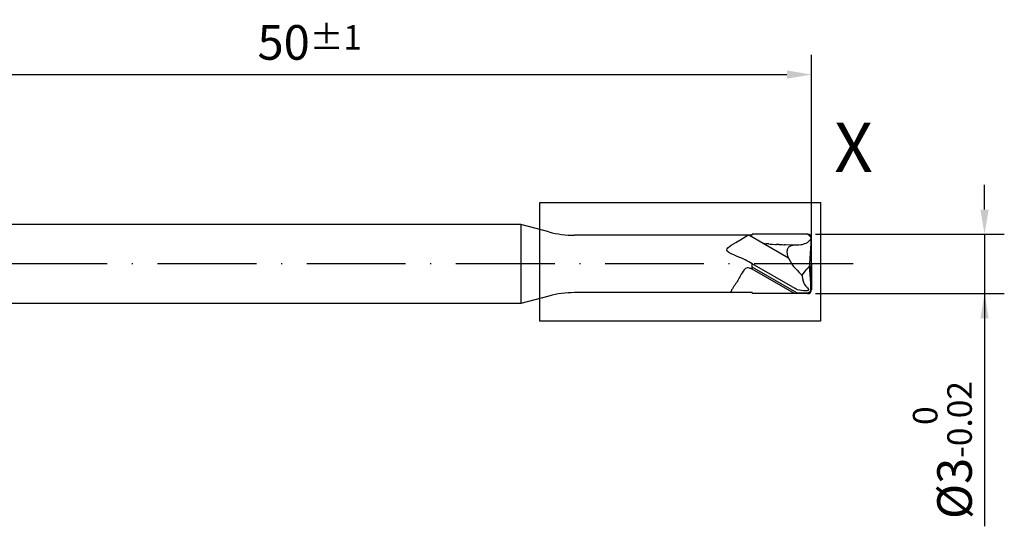
# Model space of a CAD drawing. Units: millimetres. Extents: x 0 to 420, y -1 to 297.
# Drawn here: x 218 to 318, y 86 to 137 of the extents above; entities that cross this region are included whole.
import ezdxf

# ---------------------------------------------------------------- set-up
doc = ezdxf.new("R2010")
doc.units = ezdxf.units.MM
doc.linetypes.add('GEN7', pattern=[15, 10, -2.5, 0, -2.5])
doc.layers.get('DEFPOINTS').update_dxf_attribs({"linetype": 'CONTINUOUS'})
for name, color, linetype in [('AM_0', 7, 'CONTINUOUS'), ('AM_5', 3, 'CONTINUOUS'), ('AM_7', 4, 'GEN7'), ('AM_8', 1, 'CONTINUOUS')]:
    doc.layers.add(name, color=color, linetype=linetype)
doc.styles.get("Standard").update_dxf_attribs({"font": 'ISOCP.SHX'})
doc.dimstyles.get("Standard").update_dxf_attribs({"dimtxt": 3.5, "dimasz": 2.5, "dimexe": 2, "dimexo": 1, "dimgap": 1.5, "dimtad": 1, "dimdsep": 46, "dimtxsty": 'STANDARD', "dimcen": -2, "dimclrt": 2, "dimazin": 2, "dimtp": 0.1, "dimtm": 0.1, "dimtfac": 1, "dimtmove": 0, "dimatfit": 3, "dimfxl": 1, "dimarcsym": 0})

# ---------------------------------------------------------------- blocks, each defined once
blk = doc.blocks.new('*D52')
at = {"layer": 'AM_5', "lineweight": -2}
for p, q in [((198.391, 116.981), (198.391, 133.942)), ((298.391, 115.381), (298.391, 133.942)), ((200.891, 131.942), (295.891, 131.942))]:
    blk.add_line(p, q, dxfattribs=at)
at = {"layer": 'AM_5'}
for points in [[(200.891, 132.359), (200.891, 131.526), (198.391, 131.942)], [(295.891, 131.526), (295.891, 132.359), (298.391, 131.942)]]:
    blk.add_solid(points, dxfattribs=at)
at = {"layer": 'DEFPOINTS', "color": 0}
for p in [(298.391, 131.942), (198.391, 115.981), (298.391, 114.381)]:
    blk.add_point(p, dxfattribs=at)
at = {"layer": 'AM_5', "color": 2, "insert": (247.591, 135.192), "char_height": 3.5, "attachment_point": 5}
blk.add_mtext('50{}{\\H0.71x;\\C3;%%p1}', dxfattribs=at)
blk = doc.blocks.new('*D53')
at = {"layer": 'AM_5', "color": 0, "lineweight": -2}
for p, q in [((315.896, 118.281), (315.896, 120.781)), ((298.791, 115.781), (317.896, 115.781)), ((315.896, 115.781), (315.896, 109.781)), ((298.791, 109.781), (317.896, 109.781)), ((315.896, 109.781), (315.896, 86.264)), ((315.896, 107.281), (315.896, 104.781))]:
    blk.add_line(p, q, dxfattribs=at)
at = {"layer": 'AM_5', "color": 0}
for points in [[(315.479, 118.281), (316.313, 118.281), (315.896, 115.781)], [(316.313, 107.281), (315.479, 107.281), (315.896, 109.781)]]:
    blk.add_solid(points, dxfattribs=at)
at = {"layer": 'DEFPOINTS', "color": 0}
for p in [(297.791, 115.781), (297.791, 109.781), (315.896, 109.781)]:
    blk.add_point(p, dxfattribs=at)
at = {"layer": 'AM_5', "color": 2, "insert": (311.626, 93.963), "char_height": 3.5, "attachment_point": 5, "rotation": 90}
blk.add_mtext('%%C3{}{\\H0.71x;\\C3;\\S 0^ -0.02;}', dxfattribs=at)

msp = doc.modelspace()

# ---------------------------------------------------------------- linework, layer by layer
at = {"layer": 'AM_0'}
for p, q in [((268.969, 116.7811), (199.1908, 116.7811)), ((268.969, 116.7811), (268.969, 108.7811)), ((271.8026, 116.0219), (268.969, 116.7811)), ((292.3908, 115.6811), (274.3908, 115.6811)), ((296.0381, 113.3806), (292.0534, 115.6811)), ((297.9908, 115.7811), (292.3908, 115.7811)), ((292.3908, 115.6811), (292.3908, 115.7811)), ((298.2217, 112.7811), (298.3908, 115.3811)), ((298.3908, 112.7811), (298.3908, 115.3811)), ((296.7107, 110.2861), (292.3893, 112.7811)), ((292.3908, 112.2503), (292.3908, 112.7811)), ((298.2217, 112.7811), (298.3908, 110.7811)), ((298.3908, 112.7811), (298.3908, 110.1811)), ((296.8939, 109.8741), (292.3908, 112.474)), ((296.6676, 109.7811), (292.3908, 112.2503)), ((298.3094, 110.8762), (298.1911, 112.5714)), ((292.3908, 109.8811), (274.3908, 109.8811)), ((292.3908, 109.8811), (292.3908, 109.7811)), ((297.9908, 109.7811), (292.3908, 109.7811)), ((268.969, 108.7811), (199.1908, 108.7811)), ((271.8026, 109.5404), (268.969, 108.7811))]:
    msp.add_line(p, q, dxfattribs=at)
for points in [[(293.5041, 114.8436), (293.5458, 114.8408)], [(296.0381, 113.3806), (296.0447, 113.3928), (296.0443, 113.4087), (295.9932, 113.589), (295.9614, 113.7259), (295.9422, 113.8486), (295.931, 113.9819), (295.9315, 114.0862), (295.9418, 114.1796), (295.9604, 114.2601), (295.9905, 114.3516), (296.0166, 114.4083), (296.0462, 114.4561), (296.0862, 114.5049), (296.1501, 114.5627), (296.2001, 114.5981), (296.2815, 114.6418), (296.3478, 114.6667), (296.4262, 114.6845), (296.4984, 114.6915)]]:
    msp.add_lwpolyline(points, dxfattribs=at)
at = {"layer": 'AM_0', "flags": 128}
for points in [[(293.6743, 114.8323), (293.5458, 114.8408)], [(293.6743, 114.8323), (293.7257, 114.8287)], [(293.7257, 114.8287), (293.7514, 114.8271)], [(293.7514, 114.8271), (293.7771, 114.8254)], [(293.7771, 114.8254), (293.8027, 114.8237)], [(293.8798, 114.8187), (293.8027, 114.8237)], [(293.9055, 114.8169), (293.8798, 114.8187)], [(293.9312, 114.8152), (293.9055, 114.8169)], [(294.0083, 114.8101), (293.9312, 114.8152)], [(294.0597, 114.8066), (294.0083, 114.8101)], [(294.0597, 114.8066), (294.1882, 114.7985)], [(294.1882, 114.7985), (294.4194, 114.7856)], [(294.4194, 114.7856), (294.7277, 114.7689)], [(294.7534, 114.7675), (294.7277, 114.7689)], [(294.7534, 114.7675), (294.8305, 114.7641)], [(294.9076, 114.7609), (294.8305, 114.7641)], [(295.0874, 114.7533), (294.9076, 114.7609)], [(295.0874, 114.7533), (295.3958, 114.7404)], [(295.3958, 114.7404), (295.4215, 114.7394)], [(295.4215, 114.7394), (295.5756, 114.7332)], [(295.5756, 114.7332), (295.6013, 114.7322)], [(295.6013, 114.7322), (295.627, 114.7311)], [(295.627, 114.7311), (295.6527, 114.73)], [(295.7555, 114.7258), (295.6527, 114.73)], [(296.4984, 114.6915), (295.7555, 114.7258)], [(296.0381, 113.3806), (296.0576, 113.3659), (296.0658, 113.3552), (296.1925, 113.1244), (296.3387, 112.8823), (296.473, 112.6783), (296.5744, 112.5388), (296.7347, 112.3435), (296.9148, 112.1398), (297.1223, 111.9202), (297.2996, 111.745), (297.4086, 111.6424)], [(298.1911, 112.5714), (298.2046, 112.6725), (298.2056, 112.7741), (298.2254, 112.8323)], [(297.4086, 111.6424), (297.4266, 111.6501), (297.5557, 111.817), (297.7539, 112.0544), (297.9157, 112.2542), (298.1791, 112.5527), (298.1911, 112.5714)]]:
    msp.add_lwpolyline(points, dxfattribs=at)
at = {"layer": 'AM_0'}
for centre, radius, start, end in [((274.3908, 125.6811), 10, 255, 270), ((297.5389, 114.9293), 0.9643, 27.942831, 62.057169), ((297.9908, 115.3811), 0.4, 0, 90), ((274.3908, 99.8811), 10, 90, 105), ((297.9908, 110.1811), 0.4, 270, 0)]:
    msp.add_arc(centre, radius, start, end, dxfattribs=at)
for points, knots in [([(292.3908, 112.7803), (291.9108, 113.0515), (291.1473, 113.483), (289.2766, 114.148), (290.2432, 114.7316), (291.005, 115.1083), (291.005, 115.1083), (291.005, 115.1083), (291.005, 115.1083), (291.007, 115.1093), (291.0089, 115.1103), (291.9311, 115.6811)], [0, 0, 0, 0, 0.4769913, 0.7587714, 1.2233229, 1.2233229, 1.2233229, 1.223323, 1.223323, 1.223323, 1.2245149, 1.2245149, 1.2245149, 1.2245149]), ([(298.373, 115.4132), (298.3548, 115.3884), (298.3366, 115.3637), (298.3185, 115.339), (298.3046, 115.3202), (298.2908, 115.3014), (298.277, 115.2826), (298.2748, 115.2796), (298.2726, 115.2766), (298.2704, 115.2736), (298.2436, 115.2372), (298.2167, 115.2009), (298.188, 115.166), (298.173, 115.1477), (298.1575, 115.1297), (298.1413, 115.1123), (298.0178, 114.9793), (297.7335, 114.8024), (297.166, 114.6767), (296.7649, 114.6856), (296.4984, 114.6915)], [0.2116805, 0.2116805, 0.2116805, 0.2116805, 0.3649777, 0.3649777, 0.3649777, 0.4814716, 0.4814716, 0.4814716, 0.5000009, 0.5000009, 0.5000009, 0.7257158, 0.7257158, 0.7257158, 0.8439913, 0.8439913, 0.8439913, 1.7481873, 2.41759, 3.7430502, 3.7430502, 3.7430502, 3.7430502]), ([(292.3908, 112.2503), (292.2638, 112.3091), (292.3908, 112.2503), (291.7701, 112.5243), (291.2138, 111.6989), (290.8989, 110.9595), (290.291, 110.2324), (290.1928, 109.9311), (290.1873, 109.9144), (290.1824, 109.8977), (290.1781, 109.8811)], [0, 0, 0, 0, 0.1577817, 0.2906195, 0.4829733, 0.7893391, 1.0596022, 1.0596022, 1.0596022, 1.0746673, 1.0746673, 1.0746673, 1.0746673]), ([(297.4086, 111.6424), (297.4367, 111.5359), (297.496, 111.3107), (297.5361, 110.9781), (297.7139, 110.6063), (298.2952, 110.0785), (297.5409, 110.0576), (297.1424, 110.1095), (296.8002, 110.2495), (296.7107, 110.2861)], [0, 0, 0, 0, 0.3323165, 0.7028744, 0.9661679, 1.6829204, 1.9494833, 2.7574241, 3.0436745, 3.0436745, 3.0436745, 3.0436745]), ([(296.8939, 109.8741), (297.0709, 109.8726), (297.4017, 109.8698), (297.8155, 109.8605), (298.1083, 109.8812), (298.296, 110.0245), (298.3256, 110.3695), (298.3196, 110.7631), (298.296, 111.0773), (298.2862, 111.2078)], [0, 0, 0, 0, 0.5299818, 0.9899818, 1.2547458, 1.3828083, 1.6617348, 2.2116617, 2.6021097, 2.6021097, 2.6021097, 2.6021097])]:
    msp.add_open_spline(points, degree=3, knots=knots, dxfattribs=at)
at = {"layer": 'AM_7'}
msp.add_line((302.5908, 112.7811), (191.7205, 112.7811), dxfattribs=at)
at = {"layer": 'AM_8'}
msp.add_lwpolyline([(270.9, 119), (299.3, 119), (299.3, 107), (270.9, 107)], close=True, dxfattribs=at)

# ---------------------------------------------------------------- texts
at = {"layer": 'AM_0', "insert": (300.6832, 127.0741), "char_height": 5, "width": 38, "attachment_point": 1}
msp.add_mtext('X', dxfattribs=at)

# ---------------------------------------------------------------- dimensions: what is measured, and where the dimension line sits
at = {"layer": 'AM_5'}
for base, p1, p2, angle, text, override, picture, middle, dimtype in [((298.3908, 131.9425), (198.3908, 115.9811), (298.3908, 114.3811), 180, '<>{}{\\H0.71x;\\C3;%%p1}', {"dimgap": 1.5, "dimdec": 3, "dimlfac": 0.5, "dimrnd": 0, "dimpost": '', "dimcen": -2, "dimclrd": 256, "dimclre": 256, "dimtol": 0, "dimlim": 0, "dimtp": 1, "dimtm": 1, "dimtdec": 3}, '*D52', (247.5908, 131.9425), 160), ((315.8959, 109.7811), (297.7908, 115.7811), (297.7908, 109.7811), 270, '%%C<>{}{\\H0.71x;\\C3;\\S 0^ -0.02;}', {"dimgap": 1.5, "dimdec": 3, "dimlfac": 0.5, "dimrnd": 0, "dimpost": '', "dimcen": -2, "dimtol": 0, "dimlim": 0, "dimtp": 0, "dimtm": 0.02, "dimtdec": 3}, '*D53', (315.8959, 93.9629), 161)]:
    dim = msp.add_linear_dim(base=base, p1=p1, p2=p2, angle=angle, text=text, dimstyle='STANDARD', override=override, dxfattribs=at)
    dim.commit()
    dim.dimension.update_dxf_attribs({"geometry": picture, "text_midpoint": middle, "dimtype": dimtype})

doc.saveas('drawing.dxf')
